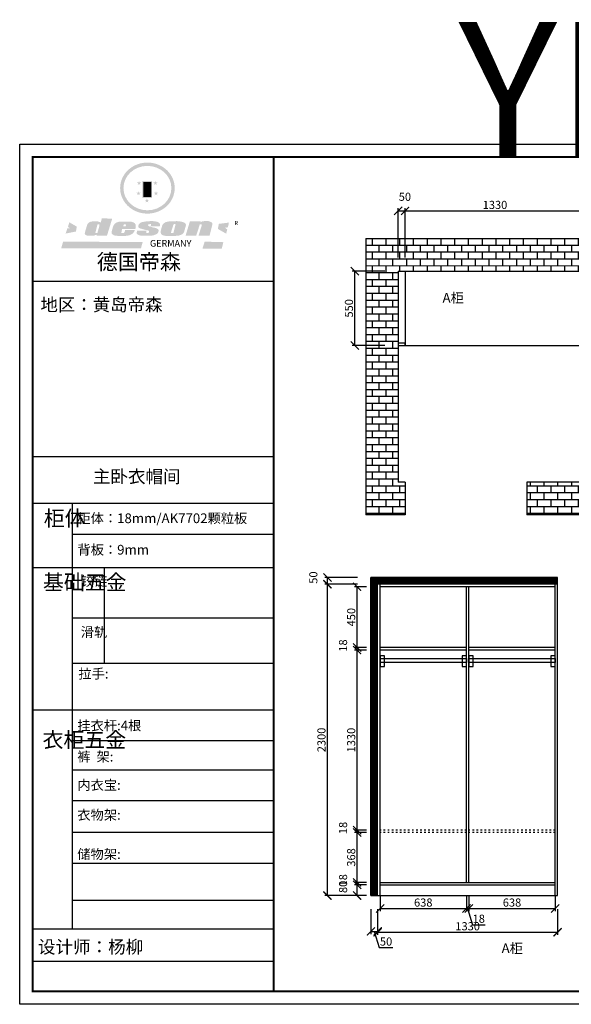
# Model space of a CAD drawing. Units: millimetres. Extents: x 9832137 to 9841268, y 4946142 to 4953416.
# Drawn here: x 9832137 to 9836214, y 4946142 to 4953416 of the extents above; entities that cross this region are included whole.
import ezdxf

# ---------------------------------------------------------------- set-up
doc = ezdxf.new("R2010")
doc.units = ezdxf.units.MM
doc.linetypes.add('ACAD_ISO03W100', pattern=[30, 12, -18])
doc.layers.add('01', color=7, linetype='Continuous')
doc.styles.get("Standard").update_dxf_attribs({"font": 'txt.shx', "height": 1000, "bigfont": 'gbcbig.shx'})
doc.dimstyles.new('ISO-25', dxfattribs={"dimtxt": 60, "dimasz": 60, "dimexe": 20, "dimexo": 100, "dimgap": 6.25, "dimtad": 1, "dimtxsty": 'Standard', "dimblk": 'ARCHTICK', "dimcen": 2.5, "dimclrd": 3, "dimclre": 3, "dimadec": 0, "dimazin": 0, "dimtfac": 1, "dimtmove": 1, "dimatfit": 3, "dimldrblk": 'ARCHTICK', "dimfxl": 1, "dimarcsym": 0})

# ---------------------------------------------------------------- blocks, each defined once
blk = doc.blocks.new('SAF')
h = blk.add_hatch(color=250)
h.dxf.hatch_style = 1
h.paths.add_polyline_path([(129249, 28065.7), (129000.5, 28065.7), (129000.5, 27902.8, 1), (129249, 27902.8)])
h.paths.add_polyline_path([(129243.8, 28060.6), (129243.8, 27902.8, -1), (129005.7, 27902.8), (129005.7, 28060.6)], flags=16)
h = blk.add_hatch(color=256)
h.paths.add_polyline_path([(129224.5, 27997), (129208.9, 27997), (129204.1, 28011.7), (129199.3, 27997), (129183.8, 27997), (129196.4, 27987.9), (129191.6, 27973.1), (129204.1, 27982.2), (129216.7, 27973.1), (129211.9, 27987.9)])
h.paths.add_polyline_path([(129229.6, 27900.8), (129214.1, 27900.8), (129209.3, 27915.5), (129204.5, 27900.8), (129189, 27900.8), (129201.5, 27891.7), (129196.7, 27876.9), (129209.3, 27886), (129221.8, 27876.9), (129217, 27891.7)])
h.paths.add_polyline_path([(129145.3, 27833.8), (129129.8, 27833.8), (129125, 27848.5), (129120.2, 27833.8), (129104.7, 27833.8), (129117.3, 27824.7), (129112.5, 27809.9), (129125, 27819), (129137.6, 27809.9), (129132.8, 27824.7)])
h.paths.add_polyline_path([(129066.4, 27900.8), (129050.9, 27900.8), (129046.1, 27915.5), (129041.3, 27900.8), (129025.8, 27900.8), (129038.3, 27891.7), (129033.6, 27876.9), (129046.1, 27886), (129058.7, 27876.9), (129053.9, 27891.7)])
h.paths.add_polyline_path([(129071.6, 27997), (129056.1, 27997), (129051.3, 28011.7), (129046.5, 27997), (129030.9, 27997), (129043.5, 27987.9), (129038.7, 27973.1), (129051.3, 27982.2), (129063.8, 27973.1), (129059, 27987.9)])
h = blk.add_hatch(color=250)
h.dxf.hatch_style = 1
h.paths.add_polyline_path([(129172.7, 28009.8), (129082.7, 28009.8), (129082.7, 27853.2), (129172.7, 27853.2)])
h.paths.add_polyline_path([(129165, 27861), (129090.4, 27861), (129090.4, 28002.1), (129165, 28002.1)], flags=16)
blk.add_hatch(color=256).paths.add_polyline_path([(129165, 28002.1), (129090.4, 28002.1), (129090.4, 27955.1), (129165, 27955.1)])
h = blk.add_hatch(color=1)
h.dxf.hatch_style = 1
h.paths.add_polyline_path([(129165, 27955.1), (129090.4, 27955.1), (129090.4, 27908), (129165, 27908)])
h = blk.add_hatch(color=2)
h.dxf.hatch_style = 1
h.paths.add_polyline_path([(129165, 27908), (129090.4, 27908), (129090.4, 27861), (129165, 27861)])
h = blk.add_hatch(color=157)
h.paths.add_polyline_path([(128800.7, 27659.2), (128703.6, 27662.3), (128695, 27626.4), (128688, 27626.3), (128686.9, 27626.3), (128685, 27626.7), (128683.6, 27627.2), (128682.2, 27627.7), (128679, 27629.3), (128676.7, 27630.5), (128673.2, 27631.6), (128668.7, 27632.8), (128664.9, 27633.6), (128657.5, 27634.3), (128653.3, 27634.7), (128651.3, 27634.9), (128648.4, 27634.9), (128645.8, 27634.8), (128642.4, 27634.9), (128634, 27634.8), (128630.9, 27634.8), (128628.7, 27634.8), (128627.4, 27634.8), (128625.1, 27634.7), (128623.1, 27634.6), (128621.5, 27634.5), (128620.7, 27634.5), (128619.6, 27634.2), (128617.7, 27633.9), (128615.9, 27633.6), (128611.6, 27632.7), (128606.4, 27631.6), (128603.3, 27630.8), (128602.3, 27630.6), (128601.4, 27630.4), (128600.7, 27630.2), (128599.7, 27630), (128598.8, 27629.7), (128597.9, 27629.5), (128597.8, 27629.5), (128597.4, 27629.4), (128597.3, 27629.4), (128597.1, 27629.3), (128596.7, 27629.2), (128596.3, 27629), (128595.8, 27628.8), (128595.2, 27628.6), (128594.9, 27628.5), (128594.5, 27628.4), (128593.9, 27628.1), (128592.9, 27627.7), (128591.9, 27627.4), (128591.4, 27627.2), (128591, 27627), (128590.5, 27626.8), (128590.1, 27626.6), (128589.6, 27626.3), (128589.3, 27626.1), (128589, 27625.9), (128588.6, 27625.7), (128588.2, 27625.4), (128587.8, 27625.1), (128587.4, 27624.8), (128586.9, 27624.5), (128586.7, 27624.4), (128586.5, 27624.3), (128586.3, 27624.1), (128586.1, 27624), (128585.8, 27623.8), (128585.3, 27623.5), (128584.8, 27623.1), (128584.1, 27622.6), (128583.3, 27622), (128582.6, 27621.5), (128582, 27621), (128581.5, 27620.7), (128581.1, 27620.4), (128580.6, 27620), (128580.3, 27619.8), (128580, 27619.5), (128579.5, 27619.2), (128579.1, 27618.9), (128578.6, 27618.6), (128578.1, 27618.2), (128577.6, 27617.8), (128577, 27617.3), (128576.2, 27616.6), (128575.7, 27616), (128575.3, 27615.5), (128575, 27615), (128574.4, 27614.3), (128573.9, 27613.7), (128573.3, 27612.9), (128572.7, 27612), (128571.9, 27610.9), (128571.2, 27609.7), (128570.6, 27608.8), (128569.8, 27607.6), (128568.9, 27606), (128568.1, 27604.4), (128567.5, 27602.6), (128546.9, 27533.4), (128545.6, 27527.5), (128545.6, 27524.2), (128545.2, 27519.3), (128545.6, 27514.9), (128548.2, 27511.8), (128552.9, 27506.6), (128557.3, 27504.3), (128565.9, 27501.9), (128574.2, 27500.6), (128586.2, 27500.6), (128596.1, 27500.6), (128631.3, 27501.3), (128642.8, 27506.2), (128649.7, 27507.8), (128656.9, 27509.4), (128656.2, 27501.8), (128752.5, 27501.8)])
h.paths.add_polyline_path([(128681.7, 27598.1), (128681.2, 27592), (128663.5, 27529.3), (128661.7, 27526.6), (128659.8, 27524.9), (128646.3, 27524.6), (128644.8, 27526.1), (128644.3, 27527.6), (128644.1, 27529.8), (128662.2, 27600.5), (128663.9, 27604), (128665.3, 27606.4), (128665.9, 27607), (128667, 27607.3), (128669.3, 27607.3), (128681.7, 27607.2), (128682, 27606.8), (128682, 27606.2)], flags=16)
h = blk.add_hatch(color=157)
h.dxf.hatch_style = 1
h.paths.add_polyline_path([(129913.2, 27617.2, 1), (129990.9, 27617.2, 1)])
h.paths.add_polyline_path([(129987.7, 27617.2, -1), (129916.4, 27617.2, -1)], flags=16)
h = blk.add_hatch(color=1)
h.dxf.hatch_style = 1
h.paths.add_polyline_path([(128470.6, 27584.9), (128400.4, 27625.3), (128388.3, 27582.4), (128404.8, 27569.6), (128381.4, 27567.7), (128366.7, 27520.3), (128462.4, 27539.1)])
h.paths.add_polyline_path([(129889.6, 27622.7), (129795.5, 27610.5), (129786.4, 27563.5), (129863.8, 27519.5), (129874.5, 27559), (129853.2, 27574.1), (129880.5, 27578.7)])
h.paths.add_polyline_path([(129837.8, 27439.7), (129663.3, 27444.9), (129643.2, 27380.1), (129823.6, 27380.8)])
h.paths.add_polyline_path([(129085.2, 27442.4), (128342, 27443.5), (128325.3, 27382.8), (129069.7, 27383.9)])
h = blk.add_hatch(color=157)
h.paths.add_polyline_path([(129018.2, 27605.1), (129015.3, 27609.8), (129010.4, 27615.9), (129005.8, 27619.5), (129001.3, 27622.7), (128996.4, 27624.8), (128988.4, 27627.5), (128981.4, 27629.9), (128976.6, 27631.1), (128970.2, 27631.9), (128887.3, 27632.6), (128879.3, 27632.1), (128870.6, 27631.1), (128862.9, 27629.8), (128856.1, 27628.1), (128849.3, 27625.8), (128843.4, 27623.4), (128838.1, 27621), (128833.8, 27618.7), (128829.6, 27615.7), (128825.4, 27611.8), (128821.4, 27607.2), (128818.6, 27603.4), (128815.2, 27598.5), (128812.2, 27593.9), (128810.5, 27589.8), (128798.7, 27551.2), (128796.4, 27538.4), (128795.2, 27528.7), (128795.4, 27523.3), (128795.7, 27521.9), (128796.1, 27520.7), (128796.6, 27519.4), (128797.9, 27517.8), (128799.4, 27516), (128801.9, 27513.9), (128805.3, 27511.5), (128808.7, 27509), (128814.8, 27505.1), (128820.1, 27503.2), (128828.3, 27500.7), (128838.8, 27499.8), (128849.2, 27498.8), (128861.5, 27498.2), (128925, 27498.4), (128936.8, 27499.7), (128944.1, 27500.9), (128951.1, 27502.2), (128959.3, 27504.2), (128968.6, 27507.3), (128975.4, 27510.6), (128980.3, 27512.9), (128985.7, 27515.6), (128990.4, 27519), (128994.4, 27523), (128999, 27528.8), (129003, 27534.1), (129005.7, 27538.6), (129009.1, 27545.4), (129011.8, 27552.7), (128921.5, 27552.7), (128919.9, 27544.8), (128917.1, 27539.7), (128915, 27532.3), (128912.3, 27528), (128906.7, 27525.2), (128893.2, 27524.9), (128886.3, 27525.7), (128886.6, 27530.3), (128889.4, 27541.7), (128891.9, 27561.8), (129016.9, 27561.8), (129019.3, 27574.1), (129020.4, 27582), (129020.3, 27589), (129019.8, 27595.8)])
h.paths.add_polyline_path([(128905.6, 27594.1), (128906.5, 27597.6), (128907.7, 27600.8), (128909.3, 27603.2), (128910.7, 27605.1), (128911.6, 27605.7), (128913.4, 27607.1), (128915.8, 27607.7), (128917.6, 27607.7), (128920.8, 27607.7), (128922.6, 27607.4), (128924.9, 27607), (128926.5, 27605.1), (128927.8, 27603.6), (128928, 27601.7), (128928.2, 27600.2), (128928.2, 27596.2), (128927.6, 27592.1), (128927.2, 27589.7), (128926.6, 27586.4), (128904.6, 27586.2), (128905.2, 27591.1)], flags=16)
h.paths.add_polyline_path([(129167.3, 27581.7), (129163.2, 27583), (129158.9, 27583.9), (129154.5, 27585), (129149.3, 27586.6), (129145, 27588.2), (129141.7, 27589.6), (129139, 27591.6), (129136.6, 27595.3), (129136.2, 27597.6), (129136.1, 27599.1), (129136.1, 27601.1), (129136.3, 27602.9), (129136.8, 27605), (129137.2, 27605.7), (129137.7, 27606.4), (129138.3, 27607.6), (129139.6, 27607.6), (129162.1, 27608), (129161.9, 27592.4), (129158.1, 27592.4), (129157.6, 27587.6), (129244.5, 27588.3), (129246, 27592), (129246.7, 27595.1), (129247.2, 27598.8), (129247.2, 27603.9), (129246.5, 27610.3), (129242.7, 27616.5), (129238.3, 27620.4), (129233.6, 27623.5), (129227, 27626.8), (129220.2, 27629.7), (129212.6, 27631.7), (129197.6, 27634.6), (129185.1, 27635.8), (129168.6, 27635.9), (129154.8, 27635.9), (129142.6, 27635.6), (129128.9, 27634.5), (129117.8, 27633.4), (129105.9, 27631.7), (129093.8, 27629.7), (129089.5, 27628.8), (129083.5, 27627.6), (129074.1, 27625), (129069.8, 27623.2), (129064.5, 27620.1), (129060.5, 27617.3), (129057, 27614.1), (129054.6, 27611.7), (129053.7, 27610.6), (129052.9, 27609.6), (129051.4, 27607.7), (129050.1, 27606.1), (129049.1, 27604.8), (129048.3, 27603.7), (129047.6, 27602), (129047, 27600.5), (129046, 27597.8), (129045.5, 27596.1), (129044.9, 27594.1), (129044.6, 27591.9), (129044.3, 27588.6), (129044.3, 27587.1), (129044.3, 27584.3), (129044.3, 27582.3), (129044.7, 27580.2), (129045.7, 27578.8), (129048, 27576.7), (129050.8, 27574.7), (129056.5, 27570.5), (129060.5, 27568.7), (129063, 27567.7), (129066.2, 27566.6), (129071.5, 27565.1), (129076.2, 27563.8), (129081.9, 27562), (129099.9, 27556.9), (129127, 27550.9), (129137.9, 27547.9), (129143, 27546.8), (129144.1, 27546), (129144.6, 27545.2), (129144.9, 27540.8), (129145, 27534.2), (129144.5, 27532.7), (129143.9, 27531.6), (129141, 27529.3), (129138.1, 27527), (129136.6, 27526.5), (129134.5, 27526.4), (129118.3, 27526.4), (129117.7, 27527.1), (129117.8, 27537.6), (129117.6, 27538.8), (129118.2, 27540.4), (129118.7, 27542.1), (129119, 27542.7), (129121.3, 27544.4), (129121.1, 27548.1), (129031.2, 27548.5), (129030.8, 27535.3), (129029.8, 27527.4), (129029.6, 27524.4), (129029.8, 27521.4), (129030.4, 27519), (129031.9, 27516.6), (129035.5, 27513.4), (129039.6, 27511.1), (129043.3, 27508.9), (129050.2, 27505.5), (129057.2, 27503.4), (129066.2, 27500.9), (129074.3, 27499.4), (129085, 27499), (129156.4, 27499), (129168.6, 27500.5), (129186.2, 27504), (129196.9, 27508), (129211.7, 27514.2), (129215.5, 27516), (129218.9, 27518.3), (129222.8, 27522.2), (129226.7, 27527.2), (129229.7, 27532.1), (129232.1, 27538.3), (129233.2, 27544.3), (129233.5, 27548.7), (129233.4, 27552), (129232.4, 27555.7), (129230.5, 27558.6), (129228, 27561), (129225.1, 27563.1), (129221.6, 27565.2), (129217.7, 27567.5), (129213.3, 27569.2), (129206.1, 27572.3), (129198.3, 27574.1), (129190.4, 27575.2), (129184.7, 27576.4), (129180.4, 27577.6), (129176.4, 27578.8), (129172.1, 27580.1)])
h.paths.add_polyline_path([(129467.5, 27527.5), (129470.5, 27533.4), (129485.7, 27585.3), (129488.9, 27597.3), (129488.9, 27602), (129487.3, 27606.8), (129484.7, 27611), (129482.8, 27613.9), (129479.9, 27617), (129476.8, 27619.3), (129473.4, 27621.4), (129467.4, 27624.4), (129461.5, 27626.7), (129450.5, 27629.9), (129436.5, 27632.5), (129427.2, 27633.9), (129415.6, 27635.4), (129402.2, 27636), (129342.7, 27634), (129333.9, 27633.9), (129321, 27631.8), (129312.7, 27630.1), (129304.6, 27627.7), (129297, 27625), (129287.5, 27619.2), (129281.4, 27614.3), (129276.2, 27609.7), (129272.8, 27605.2), (129269.2, 27597.5), (129265.8, 27590.2), (129253.7, 27545.4), (129253.7, 27534.5), (129254, 27530.1), (129254.6, 27524.3), (129255, 27521.1), (129256.4, 27517.8), (129258.2, 27514.9), (129260.4, 27512.4), (129263.9, 27509.7), (129267.8, 27507.2), (129273.6, 27504.6), (129277.2, 27503.2), (129281.8, 27501.7), (129286.6, 27500.6), (129290.8, 27499.7), (129295.5, 27499.3), (129302.1, 27498.4), (129308.2, 27497.7), (129315.5, 27497.8), (129404.5, 27499.1), (129410.7, 27499.7), (129417, 27500.7), (129422.3, 27502), (129429.7, 27503.9), (129440, 27507.2), (129446.4, 27509.9), (129452, 27513), (129456.8, 27516.2), (129460.8, 27519.5), (129464.4, 27523.2)])
h.paths.add_polyline_path([(129348.8, 27528.6), (129349, 27530), (129371.8, 27602.9), (129373.5, 27606.1), (129374.5, 27607.2), (129375.8, 27607.6), (129377.4, 27607.8), (129389.3, 27607.8), (129390.5, 27607.7), (129391.8, 27606.8), (129391.8, 27604.8), (129373.1, 27530.5), (129372, 27528.5), (129370.4, 27527.1), (129368, 27526.3), (129364.5, 27525.8), (129350.1, 27524.9), (129349.6, 27525.4), (129349.2, 27526.3), (129349, 27527.4)], flags=16)
h.paths.add_polyline_path([(129617.6, 27604.2), (129618.5, 27605.6), (129619.6, 27606.6), (129620.9, 27607.1), (129623.2, 27607.1), (129631.1, 27607.1), (129633.5, 27607), (129635.1, 27606.4), (129635.9, 27604.9), (129636.1, 27602.2), (129636.3, 27599), (129636.1, 27596), (129635.9, 27593.1), (129635, 27590.4), (129605.8, 27500.7), (129709.6, 27500.7), (129733.9, 27597.4), (129734.5, 27604.5), (129734.7, 27609.3), (129734.4, 27615.5), (129733.9, 27618.1), (129733, 27620.2), (129731.4, 27621.8), (129728.6, 27624.3), (129722, 27627.8), (129713.8, 27631.1), (129707.2, 27633.5), (129705.4, 27634.4), (129702.7, 27635.3), (129700.4, 27635.7), (129698.4, 27635.9), (129696.6, 27636), (129688.2, 27636), (129680.8, 27636.1), (129670.7, 27636.2), (129664.9, 27636.1), (129658.3, 27635.9), (129655.2, 27635.6), (129652.1, 27635.3), (129649.2, 27634.9), (129646.1, 27634.3), (129642.5, 27633.6), (129639.9, 27632.7), (129637.3, 27631.6), (129634.8, 27630.3), (129632.9, 27629.1), (129631, 27628), (129628.7, 27626), (129624.7, 27626.2), (129626, 27633.6), (129525.6, 27634.3), (129485.6, 27500), (129584.9, 27500.8)])
at = {"color": 157, "attachment_point": 1}
for s, insert, char_height, width in [('{\\fArial|b0|i0|c0|p34;R}', (129941.1, 27638.8), 39.537, 33.171), ('{\\fArial|b0|i0|c0|p34;GERMANY}', (129153, 27459.7), 61.776, 102919.526)]:
    blk.add_mtext(s, dxfattribs=dict(at, insert=insert, char_height=char_height, width=width))
blk = doc.blocks.new('AFERT')
h = blk.add_hatch(color=250)
h.dxf.hatch_style = 1
edge = h.paths.add_edge_path()
edge.add_spline(control_points=[(128874.9, 27944.3), (128874.9, 27937.6), (128875.2, 27930.9), (128876.7, 27913.3), (128878.6, 27902.3), (128883.8, 27880.9), (128887.2, 27870.3), (128895.5, 27849.7), (128900.4, 27839.7), (128911.7, 27820.5), (128918, 27811.2), (128931.9, 27793.6), (128939.6, 27785.3), (128955.9, 27769.8), (128964.6, 27762.5), (128983.1, 27749.2), (128992.8, 27743.2), (129012.9, 27732.4), (129023.4, 27727.6), (129044.9, 27719.5), (129055.9, 27716.1), (129078.4, 27710.8), (129089.8, 27708.9), (129112.8, 27706.5), (129124.4, 27706.1), (129147.5, 27706.6), (129159, 27707.6), (129181.9, 27711.1), (129193.2, 27713.6), (129215.3, 27720), (129226.2, 27723.9), (129247.2, 27733), (129257.4, 27738.3), (129275.3, 27749), (129283.1, 27754.4), (129298.1, 27765.8), (129305.3, 27772), (129318.8, 27785), (129325.2, 27791.9), (129337, 27806.3), (129342.5, 27813.8), (129352.6, 27829.5), (129357.1, 27837.6), (129366, 27855.8), (129370.1, 27866.1), (129376.7, 27887.1), (129379.3, 27897.8), (129382.8, 27919.5), (129383.8, 27930.5), (129384, 27950.6), (129383.6, 27959.9), (129381.7, 27976.6), (129380.4, 27984.2), (129377.2, 27999.1), (129375.2, 28006.5), (129370.4, 28021.1), (129367.7, 28028.3), (129361, 28043.5), (129356.9, 28051.4), (129347.8, 28066.9), (129342.8, 28074.4), (129331.9, 28088.7), (129326.1, 28095.6), (129313.6, 28108.7), (129307, 28115), (129290.8, 28128.7), (129280.8, 28135.9), (129259.9, 28149), (129248.9, 28154.8), (129228.2, 28163.8), (129218.6, 28167.4), (129196.7, 28174.1), (129184.3, 28177), (129161.3, 28180.6), (129150.8, 28181.7), (129127.5, 28182.6), (129114.7, 28182.2), (129091.6, 28179.9), (129081.1, 28178.2), (129058.5, 28173.2), (129046.4, 28169.6), (129023.3, 28161), (129012.3, 28155.9), (128992.8, 28145.4), (128984.3, 28140.1), (128966.3, 28127.4), (128957, 28119.8), (128939.7, 28103.5), (128931.7, 28094.7), (128917.1, 28076.2), (128910.5, 28066.4), (128900.1, 28048), (128895.9, 28039.6), (128888.1, 28020.9), (128884.6, 28010.5), (128879.2, 27989.4), (128877.3, 27978.7), (128875.3, 27960.1), (128874.9, 27952.2), (128874.9, 27944.3)], knot_values=[0, 0, 0, 0, 0.08344, 0.08344, 0.221011, 0.221011, 0.358582, 0.358582, 0.496153, 0.496153, 0.633724, 0.633724, 0.771295, 0.771295, 0.908866, 0.908866, 1.046437, 1.046437, 1.184008, 1.184008, 1.321579, 1.321579, 1.45915, 1.45915, 1.596721, 1.596721, 1.734292, 1.734292, 1.871863, 1.871863, 2.009434, 2.009434, 2.147005, 2.147005, 2.261445, 2.261445, 2.375884, 2.375884, 2.490324, 2.490324, 2.604764, 2.604764, 2.719204, 2.719204, 2.856038, 2.856038, 2.992873, 2.992873, 3.129708, 3.129708, 3.244736, 3.244736, 3.340002, 3.340002, 3.435269, 3.435269, 3.530535, 3.530535, 3.641049, 3.641049, 3.751563, 3.751563, 3.862077, 3.862077, 3.972591, 3.972591, 4.120868, 4.120868, 4.269951, 4.269951, 4.392246, 4.392246, 4.543829, 4.543829, 4.669237, 4.669237, 4.820987, 4.820987, 4.946437, 4.946437, 5.096748, 5.096748, 5.242147, 5.242147, 5.36333, 5.36333, 5.508179, 5.508179, 5.653028, 5.653028, 5.797877, 5.797877, 5.914044, 5.914044, 6.049342, 6.049342, 6.184641, 6.184641, 6.283185, 6.283185, 6.283185, 6.283185], degree=3, periodic=0)
edge = h.paths.add_edge_path(flags=16)
edge.add_ellipse((129129.4, 27944.3), major_axis=(-223.6, 0), ratio=0.926136, start_angle=0, end_angle=360)
blk.add_blockref('SAF', (0, 0))
blk = doc.blocks.new('_ArchTick')
at = {"color": 0, "linetype": 'ByBlock', "const_width": 0.15}
blk.add_lwpolyline([(-0.5, -0.5), (0.5, 0.5)], dxfattribs=at)
blk = doc.blocks.new('*D3')
at = {"color": 3, "lineweight": -2, "transparency": 16777216}
for p, q in [((9834834.8, 4951558.4), (9834594.4, 4951558.4)), ((9834614.4, 4951008.4), (9834614.4, 4951558.4)), ((9834834.8, 4951008.4), (9834594.4, 4951008.4))]:
    blk.add_line(p, q, dxfattribs=at)
at = {"layer": 'Defpoints', "color": 0, "transparency": 16777216}
for p in [(9834614.4, 4951558.4), (9834934.8, 4951558.4), (9834934.8, 4951008.4)]:
    blk.add_point(p, dxfattribs=at)
at = {"color": 3, "lineweight": -2, "transparency": 16777216, "xscale": 60, "yscale": 60, "zscale": 60}
for p, rotation in [((9834614.4, 4951558.4), 90), ((9834614.4, 4951008.4), 270)]:
    blk.add_blockref('_ArchTick', p, dxfattribs=dict(at, rotation=rotation))
at = {"color": 0, "transparency": 16777216, "insert": (9834578.1, 4951283.4), "char_height": 60, "attachment_point": 5, "rotation": 90}
blk.add_mtext('550', dxfattribs=at)
blk = doc.blocks.new('*D5')
at = {"color": 3, "lineweight": -2, "transparency": 16777216}
for p, q in [((9834984.8, 4951658.4), (9834984.8, 4952023.4)), ((9836314.8, 4951658.4), (9836314.8, 4952023.4)), ((9834984.8, 4952003.4), (9836314.8, 4952003.4))]:
    blk.add_line(p, q, dxfattribs=at)
at = {"layer": 'Defpoints', "color": 0, "transparency": 16777216}
for p in [(9836314.8, 4952003.4), (9834984.8, 4951558.4), (9836314.8, 4951558.4)]:
    blk.add_point(p, dxfattribs=at)
at = {"color": 3, "lineweight": -2, "transparency": 16777216, "xscale": 60, "yscale": 60, "zscale": 60, "rotation": 180}
blk.add_blockref('_ArchTick', (9834984.8, 4952003.4), dxfattribs=at)
at = {"color": 3, "lineweight": -2, "transparency": 16777216, "xscale": 60, "yscale": 60, "zscale": 60}
blk.add_blockref('_ArchTick', (9836314.8, 4952003.4), dxfattribs=at)
at = {"color": 0, "transparency": 16777216, "insert": (9835649.8, 4952039.7), "char_height": 60, "attachment_point": 5}
blk.add_mtext('1330', dxfattribs=at)
blk = doc.blocks.new('*D6')
at = {"color": 3, "lineweight": -2, "transparency": 16777216}
for p, q in [((9834934.8, 4951658.4), (9834934.8, 4952023.4)), ((9834984.8, 4951658.4), (9834984.8, 4952023.4)), ((9834934.8, 4952003.4), (9834984.8, 4952003.4))]:
    blk.add_line(p, q, dxfattribs=at)
at = {"layer": 'Defpoints', "color": 0, "transparency": 16777216}
for p in [(9834984.8, 4952003.4), (9834934.8, 4951558.4), (9834984.8, 4951558.4)]:
    blk.add_point(p, dxfattribs=at)
at = {"color": 3, "lineweight": -2, "transparency": 16777216, "xscale": 60, "yscale": 60, "zscale": 60, "rotation": 180}
blk.add_blockref('_ArchTick', (9834934.8, 4952003.4), dxfattribs=at)
at = {"color": 3, "lineweight": -2, "transparency": 16777216, "xscale": 60, "yscale": 60, "zscale": 60}
blk.add_blockref('_ArchTick', (9834984.8, 4952003.4), dxfattribs=at)
at = {"color": 0, "transparency": 16777216, "insert": (9834984.1, 4952099.7), "char_height": 60, "attachment_point": 5}
blk.add_mtext('50', dxfattribs=at)
blk = doc.blocks.new('*D8')
at = {"color": 3, "lineweight": -2, "transparency": 16777216}
for p, q in [((9834732.7, 4946845.2), (9834732.7, 4946661.2)), ((9834782.7, 4946845.2), (9834782.7, 4946661.2)), ((9834732.7, 4946681.2), (9834782.7, 4946681.2)), ((9834757.7, 4946681.2), (9834793.5, 4946561.8)), ((9834793.5, 4946561.8), (9834896, 4946561.8))]:
    blk.add_line(p, q, dxfattribs=at)
at = {"layer": 'Defpoints', "color": 0, "transparency": 16777216}
for p in [(9834732.7, 4946945.2), (9834782.7, 4946945.2), (9834782.7, 4946681.2)]:
    blk.add_point(p, dxfattribs=at)
at = {"color": 3, "lineweight": -2, "transparency": 16777216, "xscale": 60, "yscale": 60, "zscale": 60, "rotation": 180}
blk.add_blockref('_ArchTick', (9834732.7, 4946681.2), dxfattribs=at)
at = {"color": 3, "lineweight": -2, "transparency": 16777216, "xscale": 60, "yscale": 60, "zscale": 60}
blk.add_blockref('_ArchTick', (9834782.7, 4946681.2), dxfattribs=at)
at = {"color": 0, "transparency": 16777216, "insert": (9834844.8, 4946598.1), "char_height": 60, "attachment_point": 5}
blk.add_mtext('50', dxfattribs=at)
blk = doc.blocks.new('*D9')
at = {"color": 3, "lineweight": -2, "transparency": 16777216}
for p, q in [((9834782.7, 4946845.2), (9834782.7, 4946654.9)), ((9836112.7, 4946845.2), (9836112.7, 4946654.9)), ((9834782.7, 4946674.9), (9836112.7, 4946674.9))]:
    blk.add_line(p, q, dxfattribs=at)
at = {"layer": 'Defpoints', "color": 0, "transparency": 16777216}
for p in [(9834782.7, 4946945.2), (9836112.7, 4946945.2), (9836112.7, 4946674.9)]:
    blk.add_point(p, dxfattribs=at)
at = {"color": 3, "lineweight": -2, "transparency": 16777216, "xscale": 60, "yscale": 60, "zscale": 60, "rotation": 180}
blk.add_blockref('_ArchTick', (9834782.7, 4946674.9), dxfattribs=at)
at = {"color": 3, "lineweight": -2, "transparency": 16777216, "xscale": 60, "yscale": 60, "zscale": 60}
blk.add_blockref('_ArchTick', (9836112.7, 4946674.9), dxfattribs=at)
at = {"color": 0, "transparency": 16777216, "insert": (9835447.7, 4946711.1), "char_height": 60, "attachment_point": 5}
blk.add_mtext('1330', dxfattribs=at)
blk = doc.blocks.new('*D10')
at = {"color": 3, "lineweight": -2, "transparency": 16777216}
for p, q in [((9834800.7, 4946943.2), (9834800.7, 4946829.9)), ((9835438.7, 4946943.2), (9835438.7, 4946829.9)), ((9834800.7, 4946849.9), (9835438.7, 4946849.9))]:
    blk.add_line(p, q, dxfattribs=at)
at = {"layer": 'Defpoints', "color": 0, "transparency": 16777216}
for p in [(9834800.7, 4947043.2), (9835438.7, 4947043.2), (9835438.7, 4946849.9)]:
    blk.add_point(p, dxfattribs=at)
at = {"color": 3, "lineweight": -2, "transparency": 16777216, "xscale": 60, "yscale": 60, "zscale": 60, "rotation": 180}
blk.add_blockref('_ArchTick', (9834800.7, 4946849.9), dxfattribs=at)
at = {"color": 3, "lineweight": -2, "transparency": 16777216, "xscale": 60, "yscale": 60, "zscale": 60}
blk.add_blockref('_ArchTick', (9835438.7, 4946849.9), dxfattribs=at)
at = {"color": 0, "transparency": 16777216, "insert": (9835119.7, 4946886.2), "char_height": 60, "attachment_point": 5}
blk.add_mtext('638', dxfattribs=at)
blk = doc.blocks.new('*D11')
at = {"color": 3, "lineweight": -2, "transparency": 16777216}
for p, q in [((9835438.7, 4946943.2), (9835438.7, 4946829.9)), ((9835456.7, 4946943.2), (9835456.7, 4946829.9)), ((9835438.7, 4946849.9), (9835456.7, 4946849.9)), ((9835447.7, 4946849.9), (9835483.5, 4946730.5)), ((9835483.5, 4946730.5), (9835576, 4946730.5))]:
    blk.add_line(p, q, dxfattribs=at)
at = {"layer": 'Defpoints', "color": 0, "transparency": 16777216}
for p in [(9835438.7, 4947043.2), (9835456.7, 4947043.2), (9835456.7, 4946849.9)]:
    blk.add_point(p, dxfattribs=at)
at = {"color": 3, "lineweight": -2, "transparency": 16777216, "xscale": 60, "yscale": 60, "zscale": 60, "rotation": 180}
blk.add_blockref('_ArchTick', (9835438.7, 4946849.9), dxfattribs=at)
at = {"color": 3, "lineweight": -2, "transparency": 16777216, "xscale": 60, "yscale": 60, "zscale": 60}
blk.add_blockref('_ArchTick', (9835456.7, 4946849.9), dxfattribs=at)
at = {"color": 0, "transparency": 16777216, "insert": (9835529.8, 4946766.8), "char_height": 60, "attachment_point": 5}
blk.add_mtext('18', dxfattribs=at)
blk = doc.blocks.new('*D12')
at = {"color": 3, "lineweight": -2, "transparency": 16777216}
for p, q in [((9835456.7, 4946943.2), (9835456.7, 4946829.9)), ((9836094.7, 4946943.2), (9836094.7, 4946829.9)), ((9835456.7, 4946849.9), (9836094.7, 4946849.9))]:
    blk.add_line(p, q, dxfattribs=at)
at = {"layer": 'Defpoints', "color": 0, "transparency": 16777216}
for p in [(9835456.7, 4947043.2), (9836094.7, 4947043.2), (9836094.7, 4946849.9)]:
    blk.add_point(p, dxfattribs=at)
at = {"color": 3, "lineweight": -2, "transparency": 16777216, "xscale": 60, "yscale": 60, "zscale": 60, "rotation": 180}
blk.add_blockref('_ArchTick', (9835456.7, 4946849.9), dxfattribs=at)
at = {"color": 3, "lineweight": -2, "transparency": 16777216, "xscale": 60, "yscale": 60, "zscale": 60}
blk.add_blockref('_ArchTick', (9836094.7, 4946849.9), dxfattribs=at)
at = {"color": 0, "transparency": 16777216, "insert": (9835775.7, 4946886.2), "char_height": 60, "attachment_point": 5}
blk.add_mtext('638', dxfattribs=at)
blk = doc.blocks.new('*D13')
at = {"color": 3, "lineweight": -2, "transparency": 16777216}
for p, q in [((9834632.7, 4949245.2), (9834391.6, 4949245.2)), ((9834411.6, 4946945.2), (9834411.6, 4949245.2)), ((9834632.7, 4946945.2), (9834391.6, 4946945.2))]:
    blk.add_line(p, q, dxfattribs=at)
at = {"layer": 'Defpoints', "color": 0, "transparency": 16777216}
for p in [(9834411.6, 4949245.2), (9834732.7, 4949245.2), (9834732.7, 4946945.2)]:
    blk.add_point(p, dxfattribs=at)
at = {"color": 3, "lineweight": -2, "transparency": 16777216, "xscale": 60, "yscale": 60, "zscale": 60}
for p, rotation in [((9834411.6, 4949245.2), 90), ((9834411.6, 4946945.2), 270)]:
    blk.add_blockref('_ArchTick', p, dxfattribs=dict(at, rotation=rotation))
at = {"color": 0, "transparency": 16777216, "insert": (9834375.3, 4948095.2), "char_height": 60, "attachment_point": 5, "rotation": 90}
blk.add_mtext('2300', dxfattribs=at)
blk = doc.blocks.new('*D14')
at = {"color": 3, "lineweight": -2, "transparency": 16777216}
for p, q in [((9834632.7, 4949295.2), (9834391.6, 4949295.2)), ((9834411.6, 4949245.2), (9834411.6, 4949295.2)), ((9834632.7, 4949245.2), (9834391.6, 4949245.2))]:
    blk.add_line(p, q, dxfattribs=at)
at = {"layer": 'Defpoints', "color": 0, "transparency": 16777216}
for p in [(9834411.6, 4949295.2), (9834732.7, 4949295.2), (9834732.7, 4949245.2)]:
    blk.add_point(p, dxfattribs=at)
at = {"color": 3, "lineweight": -2, "transparency": 16777216, "xscale": 60, "yscale": 60, "zscale": 60}
for p, rotation in [((9834411.6, 4949295.2), 90), ((9834411.6, 4949245.2), 270)]:
    blk.add_blockref('_ArchTick', p, dxfattribs=dict(at, rotation=rotation))
at = {"color": 0, "transparency": 16777216, "insert": (9834315.3, 4949294.5), "char_height": 60, "attachment_point": 5, "rotation": 90}
blk.add_mtext('50', dxfattribs=at)
blk = doc.blocks.new('*D15')
at = {"color": 3, "lineweight": -2, "transparency": 16777216}
for p, q in [((9834700.7, 4947025.2), (9834611.1, 4947025.2)), ((9834631.1, 4946945.2), (9834631.1, 4947025.2)), ((9834700.7, 4946945.2), (9834611.1, 4946945.2))]:
    blk.add_line(p, q, dxfattribs=at)
at = {"layer": 'Defpoints', "color": 0, "transparency": 16777216}
for p in [(9834631.1, 4947025.2), (9834800.7, 4947025.2), (9834800.7, 4946945.2)]:
    blk.add_point(p, dxfattribs=at)
at = {"color": 3, "lineweight": -2, "transparency": 16777216, "xscale": 60, "yscale": 60, "zscale": 60}
for p, rotation in [((9834631.1, 4947025.2), 90), ((9834631.1, 4946945.2), 270)]:
    blk.add_blockref('_ArchTick', p, dxfattribs=dict(at, rotation=rotation))
at = {"color": 0, "transparency": 16777216, "insert": (9834534.8, 4947009.5), "char_height": 60, "attachment_point": 5, "rotation": 90}
blk.add_mtext('80', dxfattribs=at)
blk = doc.blocks.new('*D16')
at = {"color": 3, "lineweight": -2, "transparency": 16777216}
for p, q in [((9834700.7, 4947043.2), (9834611.1, 4947043.2)), ((9834700.7, 4947025.2), (9834611.1, 4947025.2)), ((9834631.1, 4947025.2), (9834631.1, 4947043.2))]:
    blk.add_line(p, q, dxfattribs=at)
at = {"layer": 'Defpoints', "color": 0, "transparency": 16777216}
for p in [(9834631.1, 4947043.2), (9834800.7, 4947043.2), (9834800.7, 4947025.2)]:
    blk.add_point(p, dxfattribs=at)
at = {"color": 3, "lineweight": -2, "transparency": 16777216, "xscale": 60, "yscale": 60, "zscale": 60}
for p, rotation in [((9834631.1, 4947043.2), 90), ((9834631.1, 4947025.2), 270)]:
    blk.add_blockref('_ArchTick', p, dxfattribs=dict(at, rotation=rotation))
at = {"color": 0, "transparency": 16777216, "insert": (9834534.8, 4947058.5), "char_height": 60, "attachment_point": 5, "rotation": 90}
blk.add_mtext('18', dxfattribs=at)
blk = doc.blocks.new('*D17')
at = {"color": 3, "lineweight": -2, "transparency": 16777216}
for p, q in [((9834700.7, 4947411.2), (9834611.1, 4947411.2)), ((9834631.1, 4947043.2), (9834631.1, 4947411.2)), ((9834700.7, 4947043.2), (9834611.1, 4947043.2))]:
    blk.add_line(p, q, dxfattribs=at)
at = {"layer": 'Defpoints', "color": 0, "transparency": 16777216}
for p in [(9834631.1, 4947411.2), (9834800.7, 4947411.2), (9834800.7, 4947043.2)]:
    blk.add_point(p, dxfattribs=at)
at = {"color": 3, "lineweight": -2, "transparency": 16777216, "xscale": 60, "yscale": 60, "zscale": 60}
for p, rotation in [((9834631.1, 4947411.2), 90), ((9834631.1, 4947043.2), 270)]:
    blk.add_blockref('_ArchTick', p, dxfattribs=dict(at, rotation=rotation))
at = {"color": 0, "transparency": 16777216, "insert": (9834594.8, 4947227.2), "char_height": 60, "attachment_point": 5, "rotation": 90}
blk.add_mtext('368', dxfattribs=at)
blk = doc.blocks.new('*D18')
at = {"color": 3, "lineweight": -2, "transparency": 16777216}
for p, q in [((9834700.7, 4947429.2), (9834611.1, 4947429.2)), ((9834700.7, 4947411.2), (9834611.1, 4947411.2)), ((9834631.1, 4947411.2), (9834631.1, 4947429.2))]:
    blk.add_line(p, q, dxfattribs=at)
at = {"layer": 'Defpoints', "color": 0, "transparency": 16777216}
for p in [(9834631.1, 4947429.2), (9834800.7, 4947429.2), (9834800.7, 4947411.2)]:
    blk.add_point(p, dxfattribs=at)
at = {"color": 3, "lineweight": -2, "transparency": 16777216, "xscale": 60, "yscale": 60, "zscale": 60}
for p, rotation in [((9834631.1, 4947429.2), 90), ((9834631.1, 4947411.2), 270)]:
    blk.add_blockref('_ArchTick', p, dxfattribs=dict(at, rotation=rotation))
at = {"color": 0, "transparency": 16777216, "insert": (9834534.8, 4947444.5), "char_height": 60, "attachment_point": 5, "rotation": 90}
blk.add_mtext('18', dxfattribs=at)
blk = doc.blocks.new('*D19')
at = {"color": 3, "lineweight": -2, "transparency": 16777216}
for p, q in [((9834700.7, 4948759.2), (9834611.1, 4948759.2)), ((9834631.1, 4947429.2), (9834631.1, 4948759.2)), ((9834700.7, 4947429.2), (9834611.1, 4947429.2))]:
    blk.add_line(p, q, dxfattribs=at)
at = {"layer": 'Defpoints', "color": 0, "transparency": 16777216}
for p in [(9834631.1, 4948759.2), (9834800.7, 4948759.2), (9834800.7, 4947429.2)]:
    blk.add_point(p, dxfattribs=at)
at = {"color": 3, "lineweight": -2, "transparency": 16777216, "xscale": 60, "yscale": 60, "zscale": 60}
for p, rotation in [((9834631.1, 4948759.2), 90), ((9834631.1, 4947429.2), 270)]:
    blk.add_blockref('_ArchTick', p, dxfattribs=dict(at, rotation=rotation))
at = {"color": 0, "transparency": 16777216, "insert": (9834594.8, 4948094.2), "char_height": 60, "attachment_point": 5, "rotation": 90}
blk.add_mtext('1330', dxfattribs=at)
blk = doc.blocks.new('*D20')
at = {"color": 3, "lineweight": -2, "transparency": 16777216}
for p, q in [((9834700.7, 4948777.2), (9834611.1, 4948777.2)), ((9834700.7, 4948759.2), (9834611.1, 4948759.2)), ((9834631.1, 4948759.2), (9834631.1, 4948777.2))]:
    blk.add_line(p, q, dxfattribs=at)
at = {"layer": 'Defpoints', "color": 0, "transparency": 16777216}
for p in [(9834631.1, 4948777.2), (9834800.7, 4948777.2), (9834800.7, 4948759.2)]:
    blk.add_point(p, dxfattribs=at)
at = {"color": 3, "lineweight": -2, "transparency": 16777216, "xscale": 60, "yscale": 60, "zscale": 60}
for p, rotation in [((9834631.1, 4948777.2), 90), ((9834631.1, 4948759.2), 270)]:
    blk.add_blockref('_ArchTick', p, dxfattribs=dict(at, rotation=rotation))
at = {"color": 0, "transparency": 16777216, "insert": (9834534.8, 4948792.5), "char_height": 60, "attachment_point": 5, "rotation": 90}
blk.add_mtext('18', dxfattribs=at)
blk = doc.blocks.new('*D21')
at = {"color": 3, "lineweight": -2, "transparency": 16777216}
for p, q in [((9834700.7, 4949227.2), (9834611.1, 4949227.2)), ((9834631.1, 4948777.2), (9834631.1, 4949227.2)), ((9834700.7, 4948777.2), (9834611.1, 4948777.2))]:
    blk.add_line(p, q, dxfattribs=at)
at = {"layer": 'Defpoints', "color": 0, "transparency": 16777216}
for p in [(9834631.1, 4949227.2), (9834800.7, 4949227.2), (9834800.7, 4948777.2)]:
    blk.add_point(p, dxfattribs=at)
at = {"color": 3, "lineweight": -2, "transparency": 16777216, "xscale": 60, "yscale": 60, "zscale": 60}
for p, rotation in [((9834631.1, 4949227.2), 90), ((9834631.1, 4948777.2), 270)]:
    blk.add_blockref('_ArchTick', p, dxfattribs=dict(at, rotation=rotation))
at = {"color": 0, "transparency": 16777216, "insert": (9834594.8, 4949002.2), "char_height": 60, "attachment_point": 5, "rotation": 90}
blk.add_mtext('450', dxfattribs=at)

msp = doc.modelspace()

# ---------------------------------------------------------------- hatches: boundary and pattern name
h = msp.add_hatch()
h.set_pattern_fill('AR-B816', color=250, scale=0.25)
h.set_pattern_definition([(0, (-20202.397, -25480.664), (0, 50.8), []), (90, (-20202.397, -25480.664), (-50.8, 50.8), [50.8, -50.8])])
h.paths.add_polyline_path([(9834694.803, 4951798.441), (9834694.803, 4949758.441), (9834984.803, 4949758.441), (9834984.803, 4949998.441), (9834934.803, 4949998.441), (9834934.803, 4951558.441), (9836334.803, 4951558.441), (9836334.803, 4951258.441), (9836949.803, 4951258.441), (9836949.803, 4949998.441), (9835884.803, 4949998.441), (9835884.803, 4949758.441), (9837189.803, 4949758.441), (9837189.803, 4951798.441)])
h = msp.add_hatch()
h.set_pattern_fill('ANSI31', color=250, scale=2)
h.paths.add_polyline_path([(9834782.693, 4949245.219), (9834732.693, 4949245.219), (9834732.693, 4946945.219), (9834782.693, 4946945.219)])
h.paths.add_polyline_path([(9836112.693, 4949295.219), (9834732.693, 4949295.219), (9834732.693, 4949245.219), (9834782.693, 4949245.219), (9836112.693, 4949245.219)])

# ---------------------------------------------------------------- linework, layer by layer
for p, q in [((9834694.803, 4951798.441), (9837189.803, 4951798.441)), ((9834694.803, 4951798.441), (9834694.803, 4949758.441)), ((9834934.803, 4951558.441), (9836334.803, 4951558.441)), ((9834934.803, 4951558.441), (9834934.803, 4949998.441)), ((9834984.803, 4951558.441), (9834984.803, 4951008.441)), ((9834984.803, 4951026.441), (9834934.803, 4951026.441)), ((9834934.803, 4951008.441), (9836314.803, 4951008.441)), ((9834984.803, 4951008.441), (9834984.803, 4951026.441)), ((9834984.803, 4949998.441), (9834934.803, 4949998.441)), ((9834984.803, 4949998.441), (9834984.803, 4949758.441)), ((9836949.803, 4949998.441), (9835884.803, 4949998.441)), ((9835884.803, 4949998.441), (9835884.803, 4949758.441)), ((9834984.803, 4949758.441), (9834694.803, 4949758.441)), ((9837189.803, 4949758.441), (9835884.803, 4949758.441)), ((9836112.693, 4949295.219), (9834732.693, 4949295.219)), ((9834732.693, 4946945.219), (9834732.693, 4949295.219)), ((9836112.693, 4946945.219), (9836112.693, 4949295.219)), ((9836112.693, 4949245.219), (9834732.693, 4949245.219)), ((9834782.693, 4946945.219), (9834782.693, 4949245.219)), ((9834800.693, 4946945.219), (9834800.693, 4949245.219)), ((9836094.693, 4949227.219), (9834800.693, 4949227.219)), ((9835438.693, 4947043.219), (9835438.693, 4949227.219)), ((9835456.693, 4947043.219), (9835456.693, 4949227.219)), ((9836094.693, 4946945.219), (9836094.693, 4949245.219)), ((9835438.693, 4948777.219), (9834800.693, 4948777.219)), ((9835438.693, 4948759.219), (9834800.693, 4948759.219)), ((9836094.693, 4948777.219), (9835456.693, 4948777.219)), ((9836094.693, 4948759.219), (9835456.693, 4948759.219)), ((9834800.693, 4947043.219), (9836094.693, 4947043.219)), ((9834800.693, 4947025.219), (9836094.693, 4947025.219)), ((9834732.693, 4946945.219), (9836112.693, 4946945.219))]:
    msp.add_line(p, q)
at = {"color": 0, "linetype": 'ByBlock', "lineweight": -3}
for p, q in [((9834014.391, 4951482.526), (9832233.379, 4951482.526)), ((9833860.9, 4951482.526), (9832233.379, 4951482.526)), ((9833860.9, 4951482.526), (9832233.379, 4951482.526)), ((9834014.391, 4950187.596), (9832233.379, 4950187.596)), ((9832526.432, 4949841.914), (9832526.432, 4946696.735)), ((9834014.391, 4949612.639), (9832526.432, 4949612.639)), ((9834014.391, 4949365.877), (9832233.379, 4949365.877)), ((9834014.391, 4948994.161), (9832526.432, 4948994.161)), ((9834014.391, 4948660.454), (9832526.432, 4948660.454)), ((9834014.391, 4948314.477), (9832233.379, 4948314.477)), ((9834014.391, 4948089.627), (9832526.432, 4948089.627)), ((9834014.391, 4947872.82), (9832526.432, 4947872.82)), ((9834014.391, 4947645.969), (9832526.432, 4947645.969)), ((9834014.391, 4947412.265), (9832526.432, 4947412.265)), ((9834014.391, 4947182.508), (9832526.432, 4947182.508)), ((9834014.391, 4946909.558), (9832526.431, 4946909.558)), ((9834014.391, 4946696.735), (9832233.379, 4946696.735)), ((9834014.391, 4946457.762), (9832233.379, 4946457.762))]:
    msp.add_line(p, q, dxfattribs=at)
at = {"color": 0, "linetype": 'ByBlock', "lineweight": -3, "ltscale": 3}
msp.add_line((9832760.87, 4949365.877), (9832760.87, 4948660.454), dxfattribs=at)
at = {"linetype": 'ACAD_ISO03W100'}
for p, q in [((9835438.693, 4947429.219), (9834800.693, 4947429.219)), ((9835438.693, 4947411.219), (9834800.693, 4947411.219)), ((9836094.693, 4947429.219), (9835456.693, 4947429.219)), ((9836094.693, 4947411.219), (9835456.693, 4947411.219))]:
    msp.add_line(p, q, dxfattribs=at)
at = {"color": 0, "linetype": 'ByBlock', "lineweight": -3}
msp.add_lwpolyline([(9841267.822, 4946142.278), (9832137.461, 4946142.278), (9832137.461, 4952496.682), (9841267.822, 4952496.682)], close=True, dxfattribs=at)
msp.add_lwpolyline([(9841267.822, 4946142.278), (9832137.461, 4946142.278), (9832137.461, 4952496.682), (9841267.822, 4952496.682)], close=True, dxfattribs=at)
msp.add_lwpolyline([(9841267.822, 4946142.278), (9832137.461, 4946142.278), (9832137.461, 4952496.682), (9841267.822, 4952496.682)], close=True, dxfattribs=at)
at = {"color": 0, "linetype": 'ByBlock', "lineweight": -3, "const_width": 15.884}
msp.add_lwpolyline([(9841172.078, 4946238.023), (9832233.379, 4946238.023), (9832233.379, 4952400.937), (9841172.078, 4952400.937)], close=True, dxfattribs=at)
msp.add_lwpolyline([(9841172.078, 4946238.023), (9832233.379, 4946238.023), (9832233.379, 4952400.937), (9841172.078, 4952400.937)], close=True, dxfattribs=at)
msp.add_lwpolyline([(9841172.078, 4946238.023), (9832233.379, 4946238.023), (9832233.379, 4952400.937), (9841172.078, 4952400.937)], close=True, dxfattribs=at)
msp.add_lwpolyline([(9841172.078, 4946238.023), (9832233.379, 4946238.023), (9832233.379, 4952400.937), (9841172.078, 4952400.937)], close=True, dxfattribs=at)
msp.add_lwpolyline([(9834014.391, 4952400.937), (9834014.391, 4946238.023)], dxfattribs=at)
at = {"color": 6}
for points in [[(9834833.413, 4948716.282), (9834800.693, 4948716.282), (9834800.693, 4948637.754), (9834833.413, 4948637.754)], [(9834800.693, 4948696.075), (9835438.693, 4948696.075), (9835438.693, 4948666.996), (9834800.693, 4948666.996)], [(9835438.693, 4948716.282), (9835405.972, 4948716.282), (9835405.972, 4948637.754), (9835438.693, 4948637.754)], [(9835489.413, 4948716.282), (9835456.693, 4948716.282), (9835456.693, 4948637.754), (9835489.413, 4948637.754)], [(9835456.693, 4948696.075), (9836094.693, 4948696.075), (9836094.693, 4948666.996), (9835456.693, 4948666.996)], [(9836094.693, 4948716.282), (9836061.972, 4948716.282), (9836061.972, 4948637.754), (9836094.693, 4948637.754)]]:
    msp.add_lwpolyline(points, close=True, dxfattribs=at)
at = {"layer": '01', "linetype": 'ByBlock', "lineweight": -3}
msp.add_line((9834014.391, 4949841.914), (9832233.379, 4949841.914), dxfattribs=at)

# ---------------------------------------------------------------- block references
at = {"linetype": 'ByBlock', "lineweight": -3, "xscale": 0.7919811349280645, "yscale": 0.7919811363687042, "zscale": 0.7919811357655466}
msp.add_blockref('AFERT', (9730813.367, 4930040.292), dxfattribs=at)

# ---------------------------------------------------------------- texts
at = {"insert": (9835382.446, 4953397.837), "char_height": 1000, "attachment_point": 1}
msp.add_mtext_dynamic_manual_height_columns('YMJ50', width=3228.50287, gutter_width=5000, heights=[0], dxfattribs=at)
at = {"color": 0, "linetype": 'ByBlock', "lineweight": -3, "attachment_point": 1}
for s, insert, char_height, width in [('{\\fSimSun|b0|i0|c134|p54;德国帝森}', (9832706.896, 4951683.773), 114.04528, 1436.76961), ('{\\fSimSun|b0|i0|c134|p54;地区：\\fSimSun|b0|i0|c134|p2;黄岛帝森}', (9832291.004, 4951357.505), 94.39069, 1256.6126), ('{\\fSimSun|b0|i0|c134|p54;A柜}', (9835262.316, 4951396.991), 71.71995, 1346.064), ('{\\fSimSun|b0|i0|c134|p54;主卧衣帽间}', (9832678.252, 4950088.564), 95.03774, 1387.47781), ('{\\fSimSun|b0|i0|c134|p54;柜体}', (9832315.269, 4949789.29), 113.26882, 77.42636), ('{\\fSimSun|b0|i0|c134|p54;柜体：18mm/AK7702颗粒板}', (9832564.19, 4949768.496), 71.71995, 1346.064), ('{\\fSimSun|b0|i0|c134|p54;背板：9mm}', (9832564.19, 4949536.174), 71.71995, 1191.36718), ('{\\fSimSun|b0|i0|c134|p54;^I基础五金}', (9832309.104, 4949316.817), 113.26882, 77.42636), ('{\\fSimSun|b0|i0|c134|p54;铰链}', (9832588.882, 4949304.841), 71.73692, 77.42636), ('{\\fSimSun|b0|i0|c134|p54;滑轨}', (9832588.882, 4948928.007), 71.73692, 77.42636), ('{\\fSimSun|b0|i0|c134|p54;拉手:}', (9832570.932, 4948620.381), 71.71995, 1365.54568), ('{\\fSimSun|b0|i0|c134|p54;挂衣杆:4根}', (9832563.38, 4948237.443), 71.71995, 812.10079), ('{\\fSimSun|b0|i0|c134|p54;^I衣柜五金}', (9832306.272, 4948152.508), 113.26882, 77.42636), ('{\\fSimSun|b0|i0|c134|p54;裤  架:}', (9832563.38, 4948007.602), 71.71995, 812.10079), ('{\\fSimSun|b0|i0|c134|p54;内衣宝:}', (9832563.38, 4947798.054), 71.71995, 812.10079), ('{\\fSimSun|b0|i0|c134|p54;衣物架:}', (9832563.38, 4947577.18), 71.71995, 812.10079), ('{\\fSimSun|b0|i0|c134|p54;储物架:}', (9832563.38, 4947287.375), 71.71995, 812.10079), ('{\\fSimSun|b0|i0|c134|p54;设计师：杨柳}', (9832272.347, 4946613.864), 95.03774, 1684.06925), ('{\\fSimSun|b0|i0|c134|p54;A柜}', (9835698.789, 4946592.124), 71.71995, 1346.064)]:
    msp.add_mtext(s, dxfattribs=dict(at, insert=insert, char_height=char_height, width=width))

# ---------------------------------------------------------------- dimensions: what is measured, and where the dimension line sits
for base, p1, p2, picture, middle in [((9834984.803, 4952003.436), (9834934.803, 4951558.441), (9834984.803, 4951558.441), '*D6', (9834984.053, 4952099.686)), ((9836314.803, 4952003.436), (9834984.803, 4951558.441), (9836314.803, 4951558.441), '*D5', (9835649.803, 4952039.686)), ((9835438.693, 4946849.921), (9834800.693, 4947043.219), (9835438.693, 4947043.219), '*D10', (9835119.693, 4946886.171)), ((9835456.693, 4946849.921), (9835438.693, 4947043.219), (9835456.693, 4947043.219), '*D11', (9835489.755, 4946766.796)), ((9836094.693, 4946849.921), (9835456.693, 4947043.219), (9836094.693, 4947043.219), '*D12', (9835775.693, 4946886.171)), ((9834782.693, 4946681.216), (9834732.693, 4946945.219), (9834782.693, 4946945.219), '*D8', (9834799.755, 4946598.091)), ((9836112.693, 4946674.854), (9834782.693, 4946945.219), (9836112.693, 4946945.219), '*D9', (9835447.693, 4946711.104))]:
    dim = msp.add_linear_dim(base=base, p1=p1, p2=p2, dimstyle='ISO-25')
    dim.commit()
    dim.dimension.update_dxf_attribs({"geometry": picture, "text_midpoint": middle})
for base, p1, p2, picture, middle in [((9834614.35, 4951558.441), (9834934.803, 4951008.441), (9834934.803, 4951558.441), '*D3', (9834578.1, 4951283.441)), ((9834411.567, 4949295.219), (9834732.693, 4949245.219), (9834732.693, 4949295.219), '*D14', (9834315.317, 4949294.469)), ((9834411.567, 4949245.219), (9834732.693, 4946945.219), (9834732.693, 4949245.219), '*D13', (9834375.317, 4948095.219)), ((9834631.075, 4949227.219), (9834800.693, 4948777.219), (9834800.693, 4949227.219), '*D21', (9834594.825, 4949002.219)), ((9834631.075, 4948777.219), (9834800.693, 4948759.219), (9834800.693, 4948777.219), '*D20', (9834534.825, 4948792.469)), ((9834631.075, 4948759.219), (9834800.693, 4947429.219), (9834800.693, 4948759.219), '*D19', (9834594.825, 4948094.219)), ((9834631.075, 4947429.219), (9834800.693, 4947411.219), (9834800.693, 4947429.219), '*D18', (9834534.825, 4947444.469)), ((9834631.075, 4947411.219), (9834800.693, 4947043.219), (9834800.693, 4947411.219), '*D17', (9834594.825, 4947227.219)), ((9834631.075, 4947043.219), (9834800.693, 4947025.219), (9834800.693, 4947043.219), '*D16', (9834534.825, 4947058.469)), ((9834631.075, 4947025.219), (9834800.693, 4946945.219), (9834800.693, 4947025.219), '*D15', (9834534.825, 4947009.469))]:
    dim = msp.add_linear_dim(base=base, p1=p1, p2=p2, angle=90, dimstyle='ISO-25')
    dim.commit()
    dim.dimension.update_dxf_attribs({"geometry": picture, "text_midpoint": middle})

doc.saveas('drawing.dxf')
